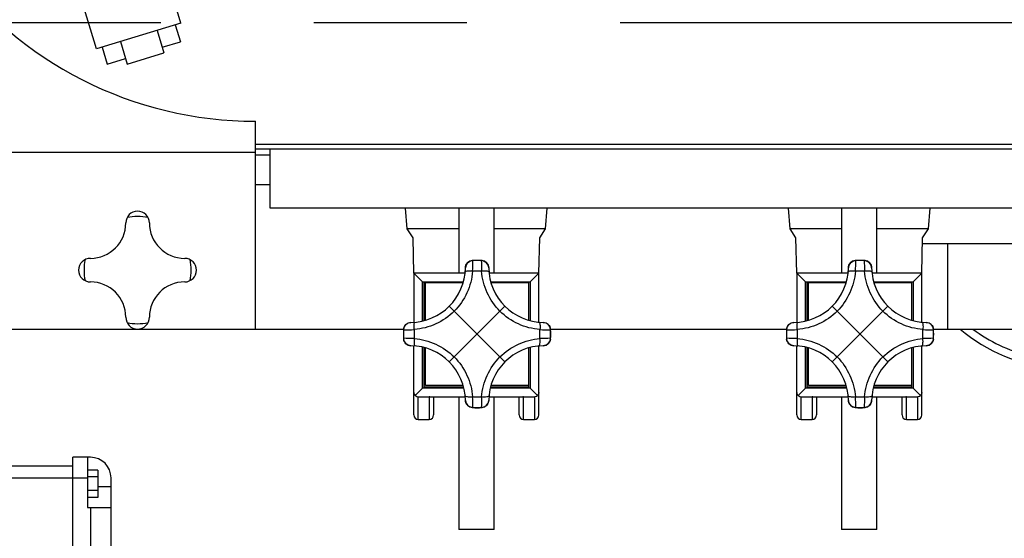
# Model space of a CAD drawing. Units: millimetres. Extents: x 0 to 420, y 0 to 297.
# Drawn here: x 195 to 206, y 89 to 95 of the extents above; entities that cross this region are included whole.
import ezdxf

# ---------------------------------------------------------------- set-up
doc = ezdxf.new("R2010")
doc.units = ezdxf.units.MM
doc.header["$LTSCALE"] = 23.1
doc.linetypes.add('CENTER', pattern=[0.6, 0.375, -0.075, 0.075, -0.075])
doc.layers.get('0').update_dxf_attribs({"linetype": 'CONTINUOUS'})
for name, color, linetype in [('BEZUGSACHSEN', 7, 'CONTINUOUS'), ('FASEN', 7, 'CONTINUOUS'), ('NORM', 7, 'CONTINUOUS'), ('T_STARTBEZUEGE', 7, 'CONTINUOUS'), ('ZEICHNUNGSBEMASSUNGEN', 7, 'CONTINUOUS')]:
    doc.layers.add(name, color=color, linetype=linetype)
doc.styles.get("Standard").update_dxf_attribs({"font": 'txt', "width": 0.7})
doc.dimstyles.new('DIMSTYLE_1', dxfattribs={"dimtxt": 3.5, "dimasz": 3.5, "dimexe": 1.5, "dimexo": 1.5, "dimgap": 0.875, "dimtad": 1, "dimdec": 0, "dimlfac": 30, "dimdsep": 46, "dimtxsty": 'Standard', "dimblk": '_FILLED', "dimblk1": '_FILLED', "dimblk2": '_FILLED', "dimcen": 0.09, "dimclrt": 5, "dimadec": 0, "dimazin": 0, "dimtp": 1.2, "dimtm": 1.2, "dimtfac": 1, "dimtdec": 0, "dimtofl": 0, "dimtmove": 0, "dimatfit": 3, "dimldrblk": '_FILLED', "dimfxl": 1, "dimtolj": 1, "dimarcsym": 0})
doc.dimstyles.new('DIMSTYLE_2', dxfattribs={"dimtxt": 3.5, "dimasz": 3.5, "dimexe": 1.5, "dimexo": 1.5, "dimgap": 0.875, "dimtad": 1, "dimdec": 0, "dimlfac": 30, "dimdsep": 46, "dimtxsty": 'Standard', "dimblk": '_FILLED', "dimblk1": '_FILLED', "dimblk2": '_FILLED', "dimcen": 0.09, "dimclrt": 5, "dimadec": 0, "dimazin": 0, "dimtp": 2, "dimtm": 2, "dimtfac": 1, "dimtdec": 0, "dimtofl": 0, "dimtmove": 0, "dimatfit": 3, "dimldrblk": '_FILLED', "dimfxl": 1, "dimtolj": 1, "dimarcsym": 0})

# ---------------------------------------------------------------- blocks, each defined once
blk = doc.blocks.new('_FILLED')
at = {"color": 0, "linetype": 'ByBlock'}
blk.add_solid([(0, 0), (-1, 0.125), (-1, -0.125)], dxfattribs=at)
blk = doc.blocks.new('*D2')
at = {"layer": 'ZEICHNUNGSBEMASSUNGEN', "color": 2, "linetype": 'Continuous'}
for p, q in [((198.354, 138.181), (66.576, 138.181)), ((68.076, 138.181), (68.076, 110.514)), ((68.076, 82.847), (68.076, 110.514)), ((198.354, 82.847), (66.576, 82.847))]:
    blk.add_line(p, q, dxfattribs=at)
at = {"layer": 'ZEICHNUNGSBEMASSUNGEN', "color": 2, "linetype": 'Continuous', "xscale": 3.5, "yscale": 3.5, "zscale": 3.5}
for p, rotation in [((68.076, 138.181), 90), ((68.076, 82.847), 270)]:
    blk.add_blockref('_FILLED', p, dxfattribs=dict(at, rotation=rotation))
at = {"layer": 'ZEICHNUNGSBEMASSUNGEN', "color": 5, "linetype": 'Continuous', "insert": (63.701, 110.514), "char_height": 3.5, "width": 15.375, "attachment_point": 2, "rotation": 90, "line_spacing_factor": 0.9}
blk.add_mtext('1660', dxfattribs=at)
blk = doc.blocks.new('*D3')
at = {"layer": 'ZEICHNUNGSBEMASSUNGEN', "color": 2, "linetype": 'Continuous'}
for p, q in [((219.804, 100.064), (219.804, 50.551)), ((137.451, 76.628), (137.451, 50.551)), ((137.451, 52.051), (178.627, 52.051)), ((219.804, 52.051), (178.627, 52.051))]:
    blk.add_line(p, q, dxfattribs=at)
at = {"layer": 'ZEICHNUNGSBEMASSUNGEN', "color": 2, "linetype": 'Continuous', "xscale": 3.5, "yscale": 3.5, "zscale": 3.5, "rotation": 180}
blk.add_blockref('_FILLED', (137.451, 52.051), dxfattribs=at)
at = {"layer": 'ZEICHNUNGSBEMASSUNGEN', "color": 2, "linetype": 'Continuous', "xscale": 3.5, "yscale": 3.5, "zscale": 3.5}
blk.add_blockref('_FILLED', (219.804, 52.051), dxfattribs=at)
at = {"layer": 'ZEICHNUNGSBEMASSUNGEN', "color": 5, "linetype": 'Continuous', "insert": (178.627, 56.426), "char_height": 3.5, "width": 15.375, "attachment_point": 2, "line_spacing_factor": 0.9}
blk.add_mtext('2471', dxfattribs=at)

msp = doc.modelspace()

# ---------------------------------------------------------------- linework, layer by layer
at = {"color": 7, "linetype": 'Continuous'}
for p, q in [((196.96155, 94.67562), (196.45532, 96.33339)), ((196.00515, 94.38357), (195.49892, 96.04133)), ((196.96155, 94.67562), (196.00515, 94.38357)), ((197.80387, 93.30579), (217.80387, 93.30579)), ((217.80387, 93.24746), (197.80387, 93.24746)), ((197.97054, 93.18079), (197.80387, 93.18079)), ((197.97054, 92.58079), (197.97054, 93.24746)), ((197.80387, 92.84746), (197.97054, 92.84746)), ((216.56704, 92.58079), (197.97054, 92.58079)), ((199.52054, 92.34746), (199.5011, 92.58079)), ((200.10387, 92.58079), (200.10387, 91.84746)), ((200.50387, 91.84746), (200.50387, 92.58079)), ((201.08721, 92.34746), (201.10665, 92.58079)), ((203.85387, 92.34746), (203.83443, 92.58079)), ((204.43721, 92.58079), (204.43721, 91.84746)), ((204.83721, 91.84746), (204.83721, 92.58079)), ((205.42054, 92.34746), (205.43998, 92.58079)), ((200.10387, 92.34746), (199.52054, 92.34746)), ((199.58721, 92.24746), (199.52054, 92.34746)), ((201.08721, 92.34746), (200.50387, 92.34746)), ((201.02054, 92.24746), (201.08721, 92.34746)), ((204.43721, 92.34746), (203.85387, 92.34746)), ((203.92054, 92.24746), (203.85387, 92.34746)), ((205.42054, 92.34746), (204.83721, 92.34746)), ((205.35387, 92.24746), (205.42054, 92.34746)), ((199.59554, 91.84746), (199.58721, 92.24746)), ((201.01221, 91.84746), (201.02054, 92.24746)), ((203.92887, 91.84746), (203.92054, 92.24746)), ((205.34554, 91.84746), (205.35387, 92.24746)), ((200.17693, 91.84746), (199.59554, 91.84746)), ((199.69554, 91.74746), (199.59554, 91.84746)), ((199.59554, 91.84746), (199.59554, 91.29015)), ((201.01221, 91.84746), (200.44748, 91.84746)), ((201.01221, 91.84746), (200.91221, 91.74746)), ((201.01221, 91.29125), (201.01221, 91.84746)), ((204.51027, 91.84746), (203.92887, 91.84746)), ((204.02887, 91.74746), (203.92887, 91.84746)), ((203.92887, 91.84746), (203.92887, 91.29015)), ((205.34554, 91.84746), (204.78081, 91.84746)), ((205.34554, 91.84746), (205.24554, 91.74746)), ((205.34554, 91.29125), (205.34554, 91.84746)), ((199.71221, 91.74078), (200.15579, 91.74078)), ((199.71221, 91.30916), (199.71221, 91.74078)), ((199.72887, 91.31387), (199.72887, 91.74078)), ((200.46862, 91.74078), (200.89554, 91.74078)), ((200.89554, 91.74078), (200.89554, 91.31387)), ((204.04554, 91.74078), (204.48913, 91.74078)), ((204.04554, 91.30916), (204.04554, 91.74078)), ((204.06221, 91.31387), (204.06221, 91.74078)), ((204.80196, 91.74078), (205.22887, 91.74078)), ((205.22887, 91.74078), (205.22887, 91.31387)), ((200.05336, 91.4163), (199.99733, 91.47233)), ((199.99733, 90.84257), (200.62709, 91.47233)), ((204.38669, 91.4163), (204.33066, 91.47233)), ((204.33066, 90.84257), (204.96042, 91.47233)), ((200.05336, 91.4163), (200.57105, 90.89861)), ((204.38669, 91.4163), (204.90438, 90.89861)), ((199.59554, 90.24236), (199.59554, 91.02475)), ((201.01221, 90.24236), (201.01221, 91.02365)), ((203.92887, 90.24236), (203.92887, 91.02475)), ((205.34554, 90.24236), (205.34554, 91.02365)), ((199.71221, 90.55745), (199.71221, 91.00575)), ((199.72887, 90.57412), (199.72887, 91.00104)), ((200.89554, 91.00104), (200.89554, 90.55745)), ((204.04554, 90.55745), (204.04554, 91.00575)), ((204.06221, 90.57412), (204.06221, 91.00104)), ((205.22887, 91.00104), (205.22887, 90.55745)), ((200.62709, 90.84257), (200.57105, 90.89861)), ((204.96042, 90.84257), (204.90438, 90.89861)), ((199.61237, 90.46429), (199.69554, 90.54746)), ((200.1605, 90.55745), (199.71221, 90.55745)), ((200.15579, 90.57412), (199.72887, 90.57412)), ((200.89554, 90.55745), (200.46391, 90.55745)), ((200.89554, 90.57412), (200.46862, 90.57412)), ((200.99538, 90.46429), (200.91221, 90.54746)), ((203.94571, 90.46429), (204.02887, 90.54746)), ((204.49384, 90.55745), (204.04554, 90.55745)), ((204.48913, 90.57412), (204.06221, 90.57412)), ((205.22887, 90.55745), (204.79725, 90.55745)), ((205.22887, 90.57412), (204.80196, 90.57412)), ((205.32871, 90.46429), (205.24554, 90.54746)), ((199.77629, 90.44712), (199.77054, 90.44712)), ((199.77629, 90.44712), (200.17905, 90.44712)), ((199.82054, 90.44712), (199.82054, 90.24236)), ((200.10387, 90.44746), (200.10387, 88.94746)), ((200.44536, 90.44712), (200.83146, 90.44712)), ((200.50387, 88.94746), (200.50387, 90.44746)), ((200.78721, 90.24236), (200.78721, 90.44712)), ((200.83721, 90.44712), (200.83146, 90.44712)), ((204.10962, 90.44712), (204.10387, 90.44712)), ((204.10962, 90.44712), (204.51239, 90.44712)), ((204.15387, 90.44712), (204.15387, 90.24236)), ((204.43721, 90.44746), (204.43721, 88.94746)), ((204.7787, 90.44712), (205.16479, 90.44712)), ((204.83721, 88.94746), (204.83721, 90.44746)), ((205.12054, 90.24236), (205.12054, 90.44712)), ((205.17054, 90.44712), (205.16479, 90.44712)), ((199.64554, 90.19236), (199.77054, 90.19236)), ((200.83721, 90.19236), (200.96221, 90.19236)), ((203.97887, 90.19236), (204.10387, 90.19236)), ((205.17054, 90.19236), (205.29554, 90.19236)), ((195.93721, 89.76412), (195.73721, 89.76412)), ((195.73721, 87.18079), (195.73721, 89.76412)), ((195.90387, 89.76412), (195.90387, 89.19746)), ((195.73721, 89.66412), (194.63721, 89.66412)), ((196.02054, 89.61808), (195.90387, 89.61808)), ((196.02054, 89.61808), (196.02054, 89.31016)), ((196.02054, 89.5411), (195.90387, 89.5411)), ((196.17054, 87.18079), (196.17054, 89.53079)), ((196.02054, 89.38714), (195.90387, 89.38714)), ((196.02054, 89.31016), (195.90387, 89.31016)), ((195.90387, 89.19746), (196.17054, 89.19746)), ((200.50387, 88.94746), (200.10387, 88.94746)), ((204.83721, 88.94746), (204.43721, 88.94746))]:
    msp.add_line(p, q, dxfattribs=at)
at = {"color": 9, "linetype": 'Continuous'}
for p, q in [((200.35032, 91.98971), (200.2741, 91.98971)), ((204.68365, 91.98971), (204.60743, 91.98971)), ((200.36301, 91.86834), (200.26141, 91.86834)), ((204.69634, 91.86834), (204.59474, 91.86834)), ((199.69554, 91.74746), (200.1578, 91.74746)), ((199.69554, 91.30519), (199.69554, 91.74746)), ((200.46662, 91.74746), (200.91221, 91.74746)), ((200.91221, 91.74746), (200.91221, 91.30916)), ((204.02887, 91.74746), (204.49113, 91.74746)), ((204.02887, 91.30519), (204.02887, 91.74746)), ((204.79995, 91.74746), (205.24554, 91.74746)), ((205.24554, 91.74746), (205.24554, 91.30916)), ((199.47995, 91.19556), (199.47995, 91.11934)), ((199.60132, 91.20825), (199.60132, 91.10666)), ((201.02309, 91.10665), (201.02309, 91.20824)), ((201.14446, 91.11934), (201.14446, 91.19556)), ((203.81328, 91.19556), (203.81328, 91.11934)), ((203.93465, 91.20825), (203.93465, 91.10666)), ((205.35643, 91.10665), (205.35643, 91.20824)), ((205.4778, 91.11934), (205.4778, 91.19556)), ((199.69554, 90.54746), (199.69554, 91.00971)), ((200.91221, 91.00575), (200.91221, 90.54746)), ((204.02887, 90.54746), (204.02887, 91.00971)), ((205.24554, 91.00575), (205.24554, 90.54746)), ((200.16288, 90.54746), (199.69554, 90.54746)), ((200.91221, 90.54746), (200.46153, 90.54746)), ((204.49621, 90.54746), (204.02887, 90.54746)), ((205.24554, 90.54746), (204.79487, 90.54746)), ((199.64554, 90.44779), (200.179, 90.44779)), ((199.64554, 90.19236), (199.64554, 90.44779)), ((199.77054, 90.44712), (199.77054, 90.19236)), ((200.26141, 90.44656), (200.363, 90.44656)), ((200.44541, 90.44779), (200.96221, 90.44779)), ((200.83721, 90.19236), (200.83721, 90.44712)), ((200.96221, 90.44779), (200.96221, 90.19236)), ((203.97887, 90.44779), (204.51233, 90.44779)), ((203.97887, 90.19236), (203.97887, 90.44779)), ((204.10387, 90.44712), (204.10387, 90.19236)), ((204.59474, 90.44656), (204.69633, 90.44656)), ((204.77875, 90.44779), (205.29554, 90.44779)), ((205.17054, 90.19236), (205.17054, 90.44712)), ((205.29554, 90.44779), (205.29554, 90.19236)), ((200.2741, 90.32519), (200.35032, 90.32519)), ((204.60743, 90.32519), (204.68365, 90.32519)), ((194.63721, 89.53079), (195.90387, 89.53079)), ((196.17054, 89.43079), (196.02054, 89.43079)), ((195.93721, 89.19746), (195.93721, 87.18079))]:
    msp.add_line(p, q, dxfattribs=at)
at = {"color": 7, "linetype": 'Continuous'}
for centre, radius, start, end in [((196.47054, 92.41412), 0.13333, 0, 180), ((195.93721, 92.41412), 0.4, 270, 360), ((197.00387, 92.41412), 0.4, 180, 270), ((195.93721, 91.88079), 0.13333, 90, 270), ((197.00387, 91.88079), 0.13333, 270, 90), ((200.26414, 91.90591), 0.08333, 93.674346, 179.229975), ((200.31221, 91.15745), 0.83333, 86.325653, 93.674347), ((200.36027, 91.90591), 0.08333, 0.770021, 86.325642), ((204.59748, 91.90591), 0.08333, 93.674346, 179.229975), ((204.64554, 91.15745), 0.83333, 86.325653, 93.674347), ((204.6936, 91.90591), 0.08333, 0.770021, 86.325642), ((199.55421, 91.91545), 0.62667, 270.770021, 359.229979), ((201.07021, 91.91545), 0.62667, 180.770021, 269.229979), ((203.88754, 91.91545), 0.62667, 270.770021, 359.229979), ((205.40354, 91.91545), 0.62667, 180.770021, 269.229979), ((195.93721, 91.34746), 0.4, 0, 90), ((197.00387, 91.34746), 0.4, 90, 180), ((196.47054, 91.34746), 0.13333, 180, 360), ((199.56375, 91.20551), 0.08333, 90.770021, 176.325644), ((201.06067, 91.20551), 0.08333, 3.674346, 89.229979), ((203.89708, 91.20551), 0.08333, 90.770021, 176.325644), ((205.394, 91.20551), 0.08333, 3.674346, 89.229979), ((200.31221, 91.15745), 0.83333, 176.325654, 183.674348), ((200.31221, 91.15745), 0.83333, 356.325654, 3.674348), ((204.64554, 91.15745), 0.83333, 176.325654, 183.674348), ((204.64554, 91.15745), 0.83333, 356.325654, 3.674348), ((206.97054, 92.60764), 1.83333, 229.478528, 266.308735), ((199.56375, 91.10939), 0.08333, 183.674346, 269.229979), ((199.55421, 90.39945), 0.62667, 0.770021, 89.229979), ((201.07021, 90.39945), 0.62667, 90.770021, 179.229979), ((201.06067, 91.10939), 0.08333, 270.770021, 356.325653), ((203.89708, 91.10939), 0.08333, 183.674346, 269.229979), ((203.88754, 90.39945), 0.62667, 0.770021, 89.229979), ((205.40354, 90.39945), 0.62667, 90.770021, 179.229979), ((205.394, 91.10939), 0.08333, 270.770021, 356.325653), ((200.26414, 90.40899), 0.08333, 180.770021, 266.325648), ((200.36027, 90.40899), 0.08333, 273.674346, 359.229975), ((204.59748, 90.40899), 0.08333, 180.770021, 266.325648), ((204.6936, 90.40899), 0.08333, 273.674346, 359.229975), ((200.31221, 91.15745), 0.83333, 266.325654, 273.674348), ((204.64554, 91.15745), 0.83333, 266.325654, 273.674348), ((199.64554, 90.24236), 0.05, 180, 270), ((199.77054, 90.24236), 0.05, 270, 359.999999), ((200.83721, 90.24236), 0.05, 180, 270), ((200.96221, 90.24236), 0.05, 270, 360), ((203.97887, 90.24236), 0.05, 180, 270), ((204.10387, 90.24236), 0.05, 270, 359.999999), ((205.17054, 90.24236), 0.05, 180, 270), ((205.29554, 90.24236), 0.05, 270, 360), ((195.93721, 89.53079), 0.23333, 0, 90)]:
    msp.add_arc(centre, radius, start, end, dxfattribs=at)
at = {"color": 9, "linetype": 'Continuous'}
for centre, radius, start, end in [((196.47054, 91.88079), 0.60596, 78.712246, 101.287754), ((196.47054, 91.88079), 0.60596, 168.712246, 191.287754), ((196.47054, 91.88079), 0.60596, 348.712246, 11.287754), ((200.26413, 91.90462), 0.0838, 89.993221, 95.539977), ((196.69391, 92.00968), 3.57029, 357.731145, 359.6588), ((200.31513, 91.63524), 0.35684, 97.873031, 98.214351), ((200.30968, 91.67462), 0.31708, 97.518371, 97.873741), ((200.31309, 91.64933), 0.3426, 96.535633, 97.530065), ((200.27198, 91.94802), 0.04175, 87.093289, 92.906969), ((200.31222, 91.31536), 0.67543, 86.764732, 93.235312), ((200.35243, 91.94801), 0.04175, 87.092901, 92.907022), ((200.32473, 91.76482), 0.22634, 83.216678, 83.508466), ((200.30976, 91.63751), 0.35452, 81.808735, 83.244714), ((200.36028, 91.90462), 0.0838, 84.460164, 90.006929), ((203.91431, 92.00928), 3.5541, 180.336277, 182.272716), ((204.59747, 91.90462), 0.0838, 89.993221, 95.539977), ((201.02725, 92.00968), 3.57029, 357.731145, 359.6588), ((204.64846, 91.63524), 0.35684, 97.873031, 98.214351), ((204.64302, 91.67462), 0.31708, 97.518371, 97.873741), ((204.64643, 91.64933), 0.3426, 96.535633, 97.530065), ((204.60531, 91.94802), 0.04175, 87.093289, 92.906969), ((204.64555, 91.31536), 0.67543, 86.764732, 93.235312), ((204.68577, 91.94801), 0.04175, 87.092901, 92.907022), ((204.65806, 91.76482), 0.22634, 83.216678, 83.508466), ((204.64309, 91.63751), 0.35452, 81.808735, 83.244714), ((204.69361, 91.90462), 0.0838, 84.460164, 90.006929), ((208.24764, 92.00928), 3.5541, 180.336277, 182.272716), ((196.47054, 91.88079), 0.60596, 258.712246, 281.287754), ((200.1543, 91.15746), 0.67543, 176.764727, 183.235312), ((199.52164, 91.19768), 0.04175, 177.092993, 182.907066), ((199.80468, 91.15849), 0.32684, 172.448187, 173.487389), ((199.79825, 91.15953), 0.32033, 172.12828, 172.48109), ((199.84, 91.15376), 0.36248, 171.791074, 172.128983), ((199.56504, 91.20553), 0.0838, 174.460061, 180.006817), ((199.46039, 94.75852), 3.55306, 270.336213, 272.273218), ((201.16416, 94.77255), 3.5671, 267.733614, 269.662989), ((201.05938, 91.20553), 0.0838, 359.993151, 5.539913), ((200.80563, 91.15681), 0.34104, 7.852936, 8.210469), ((200.80073, 91.15613), 0.34599, 7.527949, 7.853762), ((200.80884, 91.15712), 0.33782, 6.534485, 7.542443), ((201.10277, 91.19768), 0.04175, 357.092638, 2.906856), ((200.47012, 91.15744), 0.67543, 356.764724, 3.235317), ((204.48763, 91.15746), 0.67543, 176.764727, 183.235312), ((203.85498, 91.19768), 0.04175, 177.092993, 182.907066), ((204.13801, 91.15849), 0.32684, 172.448187, 173.487389), ((204.13158, 91.15953), 0.32033, 172.12828, 172.48109), ((204.17334, 91.15376), 0.36248, 171.791074, 172.128983), ((203.89837, 91.20553), 0.0838, 174.460061, 180.006817), ((203.79372, 94.75852), 3.55306, 270.336213, 272.273218), ((205.49749, 94.77255), 3.5671, 267.733614, 269.662989), ((205.39271, 91.20553), 0.0838, 359.993151, 5.539913), ((205.13897, 91.15681), 0.34104, 7.852936, 8.210469), ((205.13406, 91.15613), 0.34599, 7.527949, 7.853762), ((205.14217, 91.15712), 0.33782, 6.534485, 7.542443), ((205.4361, 91.19768), 0.04175, 357.092638, 2.906856), ((204.80345, 91.15744), 0.67543, 356.764724, 3.235317), ((206.97054, 92.60764), 1.7438, 233.057324, 256.17319), ((199.52164, 91.11722), 0.04175, 177.092669, 182.906856), ((199.8156, 91.15779), 0.33784, 186.534584, 187.542474), ((199.82365, 91.15877), 0.34596, 187.527928, 187.853772), ((199.81879, 91.15809), 0.34104, 187.852946, 188.210473), ((199.46026, 87.54235), 3.5671, 87.73361, 89.662989), ((199.56504, 91.10938), 0.0838, 179.993151, 185.539913), ((201.16405, 87.55498), 3.55447, 90.336452, 92.272686), ((201.05938, 91.10938), 0.0838, 354.460061, 0.006817), ((200.79164, 91.15998), 0.35516, 351.810429, 353.243919), ((201.12757, 91.1046), 0.01633, 14.3395, 17.039247), ((201.12838, 91.10481), 0.01548, 8.769813, 14.361568), ((201.12931, 91.10494), 0.01454, 0.039348, 8.78562), ((201.12969, 91.10495), 0.01416, 356.327379, 0.006432), ((200.92146, 91.14472), 0.22444, 353.213688, 353.507906), ((201.10277, 91.11722), 0.04175, 357.092993, 2.907067), ((203.85498, 91.11722), 0.04175, 177.092669, 182.906856), ((204.14893, 91.15779), 0.33784, 186.534584, 187.542474), ((204.15699, 91.15877), 0.34596, 187.527928, 187.853772), ((204.15212, 91.15809), 0.34104, 187.852946, 188.210473), ((203.79359, 87.54235), 3.5671, 87.73361, 89.662989), ((203.89837, 91.10938), 0.0838, 179.993151, 185.539913), ((205.49738, 87.55498), 3.55447, 90.336452, 92.272686), ((205.39271, 91.10938), 0.0838, 354.460061, 0.006817), ((205.12497, 91.15998), 0.35516, 351.810429, 353.243919), ((205.4609, 91.1046), 0.01633, 14.3395, 17.039247), ((205.46172, 91.10481), 0.01548, 8.769813, 14.361568), ((205.46265, 91.10494), 0.01454, 0.039348, 8.78562), ((205.46303, 91.10495), 0.01416, 356.327379, 0.006432), ((205.2548, 91.14472), 0.22444, 353.213688, 353.507906), ((205.4361, 91.11722), 0.04175, 357.092993, 2.907067), ((196.70973, 90.30561), 3.55447, 0.336451, 2.272686), ((203.92731, 90.3055), 3.5671, 177.733614, 179.662989), ((201.04307, 90.30561), 3.55447, 0.336451, 2.272686), ((208.26064, 90.3055), 3.5671, 177.733614, 179.662989), ((200.26413, 90.41028), 0.0838, 264.460061, 270.006817), ((200.31473, 90.67802), 0.35516, 261.810431, 263.243907), ((200.27198, 90.36689), 0.04175, 267.092902, 272.907084), ((200.29947, 90.54815), 0.2244, 263.213668, 263.50795), ((200.3122, 90.99954), 0.67543, 266.76472, 273.23532), ((200.31187, 90.66086), 0.33786, 276.534558, 277.542408), ((200.35243, 90.36689), 0.04175, 267.092636, 272.906856), ((200.31087, 90.66904), 0.3461, 277.527807, 277.853516), ((200.3116, 90.66383), 0.34084, 277.85269, 278.210434), ((200.36028, 90.41028), 0.0838, 269.993168, 275.539928), ((204.59747, 90.41028), 0.0838, 264.460061, 270.006817), ((204.64807, 90.67802), 0.35516, 261.810431, 263.243907), ((204.60531, 90.36689), 0.04175, 267.092902, 272.907084), ((204.6328, 90.54815), 0.2244, 263.213668, 263.50795), ((204.64553, 90.99954), 0.67543, 266.76472, 273.23532), ((204.6452, 90.66086), 0.33786, 276.534558, 277.542408), ((204.68577, 90.36689), 0.04175, 267.092636, 272.906856), ((204.64421, 90.66904), 0.3461, 277.527807, 277.853516), ((204.64493, 90.66383), 0.34084, 277.85269, 278.210434), ((204.69361, 90.41028), 0.0838, 269.993168, 275.539928)]:
    msp.add_arc(centre, radius, start, end, dxfattribs=at)
for points, knots in [([(200.18082, 91.90703), (200.18108, 91.92669), (200.19706, 91.96732), (200.23634, 91.98612), (200.25604, 91.98803)], [0, 0, 0, 0, 0.49835999, 1, 1, 1, 1]), ([(200.36837, 91.98803), (200.38807, 91.98612), (200.42736, 91.96732), (200.44333, 91.92669), (200.4436, 91.90703)], [0, 0, 0, 0, 0.50163998, 1, 1, 1, 1]), ([(204.51415, 91.90703), (204.51441, 91.92669), (204.53039, 91.96732), (204.56968, 91.98612), (204.58938, 91.98803)], [0, 0, 0, 0, 0.49835999, 1, 1, 1, 1]), ([(204.7017, 91.98803), (204.7214, 91.98612), (204.76069, 91.96732), (204.77667, 91.92669), (204.77693, 91.90703)], [0, 0, 0, 0, 0.50163998, 1, 1, 1, 1]), ([(200.2614, 91.86834), (200.25413, 91.78475), (200.2106, 91.61824), (200.11277, 91.47636), (200.05336, 91.4163)], [0, 0, 0, 0, 0.49830187, 1, 1, 1, 1]), ([(200.26141, 91.86834), (200.25095, 91.86923), (200.23175, 91.87032), (200.20542, 91.86927), (200.18918, 91.86732), (200.17866, 91.86278), (200.17841, 91.85992)], [0, 0, 0, 0, 0.36913827, 0.68313364, 0.89906644, 1, 1, 1, 1]), ([(200.44601, 91.85992), (200.44575, 91.86278), (200.43524, 91.86732), (200.419, 91.86927), (200.39267, 91.87032), (200.37346, 91.86923), (200.36301, 91.86834)], [0, 0, 0, 0, 0.10092471, 0.31685418, 0.63085378, 1, 1, 1, 1]), ([(200.57105, 91.4163), (200.51164, 91.47636), (200.41382, 91.61825), (200.37028, 91.78475), (200.36301, 91.86834)], [0, 0, 0, 0, 0.50171606, 1, 1, 1, 1]), ([(204.59474, 91.86834), (204.58746, 91.78475), (204.54393, 91.61824), (204.4461, 91.47636), (204.38669, 91.4163)], [0, 0, 0, 0, 0.49830187, 1, 1, 1, 1]), ([(204.59474, 91.86834), (204.58428, 91.86923), (204.56508, 91.87032), (204.53875, 91.86927), (204.52251, 91.86732), (204.512, 91.86278), (204.51174, 91.85992)], [0, 0, 0, 0, 0.36913827, 0.68313364, 0.89906644, 1, 1, 1, 1]), ([(204.77934, 91.85992), (204.77908, 91.86278), (204.76857, 91.86732), (204.75233, 91.86927), (204.726, 91.87032), (204.70679, 91.86923), (204.69634, 91.86834)], [0, 0, 0, 0, 0.10092471, 0.31685418, 0.63085378, 1, 1, 1, 1]), ([(204.90439, 91.4163), (204.84498, 91.47636), (204.74715, 91.61825), (204.70361, 91.78475), (204.69634, 91.86834)], [0, 0, 0, 0, 0.50171606, 1, 1, 1, 1]), ([(200.05336, 91.4163), (199.99329, 91.35689), (199.85141, 91.25906), (199.68491, 91.21553), (199.60132, 91.20825)], [0, 0, 0, 0, 0.50171605, 1, 1, 1, 1]), ([(201.02309, 91.20824), (200.9395, 91.21551), (200.77299, 91.25905), (200.63111, 91.35688), (200.57104, 91.41629)], [0, 0, 0, 0, 0.49830193, 1, 1, 1, 1]), ([(204.38669, 91.4163), (204.32663, 91.35689), (204.18474, 91.25906), (204.01824, 91.21553), (203.93465, 91.20825)], [0, 0, 0, 0, 0.50171605, 1, 1, 1, 1]), ([(205.35643, 91.20824), (205.27283, 91.21551), (205.10633, 91.25905), (204.96444, 91.35688), (204.90438, 91.41629)], [0, 0, 0, 0, 0.49830193, 1, 1, 1, 1]), ([(199.48163, 91.21361), (199.48354, 91.23331), (199.50234, 91.2726), (199.54297, 91.28858), (199.56263, 91.28884)], [0, 0, 0, 0, 0.50163998, 1, 1, 1, 1]), ([(199.60132, 91.20825), (199.60042, 91.21871), (199.59934, 91.23791), (199.60039, 91.26424), (199.60234, 91.28048), (199.60688, 91.291), (199.60974, 91.29125)], [0, 0, 0, 0, 0.36914708, 0.68314688, 0.89907592, 1, 1, 1, 1]), ([(201.01468, 91.29125), (201.01754, 91.29099), (201.02208, 91.28048), (201.02402, 91.26424), (201.02508, 91.23791), (201.02399, 91.2187), (201.02309, 91.20824)], [0, 0, 0, 0, 0.10093335, 0.31686963, 0.63086712, 1, 1, 1, 1]), ([(201.06179, 91.28884), (201.08144, 91.28858), (201.12208, 91.2726), (201.14087, 91.23331), (201.14278, 91.21361)], [0, 0, 0, 0, 0.49835999, 1, 1, 1, 1]), ([(203.81496, 91.21361), (203.81687, 91.23331), (203.83567, 91.2726), (203.8763, 91.28858), (203.89596, 91.28884)], [0, 0, 0, 0, 0.50163998, 1, 1, 1, 1]), ([(203.93465, 91.20825), (203.93376, 91.21871), (203.93267, 91.23791), (203.93373, 91.26424), (203.93567, 91.28048), (203.94021, 91.291), (203.94307, 91.29125)], [0, 0, 0, 0, 0.36914708, 0.68314688, 0.89907592, 1, 1, 1, 1]), ([(205.34801, 91.29125), (205.35087, 91.29099), (205.35541, 91.28048), (205.35736, 91.26424), (205.35841, 91.23791), (205.35732, 91.2187), (205.35643, 91.20824)], [0, 0, 0, 0, 0.10093335, 0.31686963, 0.63086712, 1, 1, 1, 1]), ([(205.39512, 91.28884), (205.41478, 91.28858), (205.45541, 91.2726), (205.47421, 91.23331), (205.47612, 91.21361)], [0, 0, 0, 0, 0.49835999, 1, 1, 1, 1]), ([(199.56263, 91.02606), (199.54297, 91.02633), (199.50234, 91.0423), (199.48354, 91.08159), (199.48163, 91.10129)], [0, 0, 0, 0, 0.49835999, 1, 1, 1, 1]), ([(199.60132, 91.10666), (199.60042, 91.0962), (199.59934, 91.077), (199.60039, 91.05066), (199.60234, 91.03442), (199.60688, 91.02391), (199.60973, 91.02365)], [0, 0, 0, 0, 0.36913282, 0.68313026, 0.89906659, 1, 1, 1, 1]), ([(199.60132, 91.10666), (199.68491, 91.09939), (199.85142, 91.05585), (199.9933, 90.95802), (200.05337, 90.89861)], [0, 0, 0, 0, 0.49830193, 1, 1, 1, 1]), ([(200.57105, 90.89861), (200.63112, 90.95801), (200.773, 91.05584), (200.9395, 91.09938), (201.02309, 91.10665)], [0, 0, 0, 0, 0.50171606, 1, 1, 1, 1]), ([(201.01468, 91.02365), (201.01754, 91.02391), (201.02207, 91.03442), (201.02402, 91.05066), (201.02508, 91.07699), (201.02399, 91.0962), (201.02309, 91.10665)], [0, 0, 0, 0, 0.10092472, 0.31685405, 0.63085356, 1, 1, 1, 1]), ([(201.14278, 91.10129), (201.14087, 91.08159), (201.12208, 91.0423), (201.08144, 91.02633), (201.06179, 91.02606)], [0, 0, 0, 0, 0.50163998, 1, 1, 1, 1]), ([(203.89596, 91.02606), (203.8763, 91.02633), (203.83567, 91.0423), (203.81687, 91.08159), (203.81496, 91.10129)], [0, 0, 0, 0, 0.49835999, 1, 1, 1, 1]), ([(203.93465, 91.10666), (203.93376, 91.0962), (203.93267, 91.077), (203.93372, 91.05066), (203.93567, 91.03442), (203.94021, 91.02391), (203.94307, 91.02365)], [0, 0, 0, 0, 0.36913282, 0.68313026, 0.89906659, 1, 1, 1, 1]), ([(203.93465, 91.10666), (204.01825, 91.09939), (204.18475, 91.05585), (204.32664, 90.95802), (204.3867, 90.89861)], [0, 0, 0, 0, 0.49830193, 1, 1, 1, 1]), ([(204.90439, 90.89861), (204.96445, 90.95801), (205.10634, 91.05584), (205.27284, 91.09938), (205.35643, 91.10665)], [0, 0, 0, 0, 0.50171606, 1, 1, 1, 1]), ([(205.34801, 91.02365), (205.35087, 91.02391), (205.35541, 91.03442), (205.35736, 91.05066), (205.35841, 91.07699), (205.35732, 91.0962), (205.35643, 91.10665)], [0, 0, 0, 0, 0.10092472, 0.31685405, 0.63085356, 1, 1, 1, 1]), ([(205.47612, 91.10129), (205.47421, 91.08159), (205.45541, 91.0423), (205.41478, 91.02633), (205.39512, 91.02606)], [0, 0, 0, 0, 0.50163998, 1, 1, 1, 1]), ([(200.05336, 90.89861), (200.11277, 90.83854), (200.21059, 90.69665), (200.25413, 90.53015), (200.2614, 90.44656)], [0, 0, 0, 0, 0.50171606, 1, 1, 1, 1]), ([(200.363, 90.44656), (200.37027, 90.53016), (200.4138, 90.69667), (200.51164, 90.83855), (200.57104, 90.89861)], [0, 0, 0, 0, 0.49830193, 1, 1, 1, 1]), ([(204.38669, 90.89861), (204.4461, 90.83854), (204.54393, 90.69665), (204.58747, 90.53015), (204.59474, 90.44656)], [0, 0, 0, 0, 0.50171606, 1, 1, 1, 1]), ([(204.69633, 90.44656), (204.7036, 90.53016), (204.74714, 90.69667), (204.84497, 90.83855), (204.90438, 90.89861)], [0, 0, 0, 0, 0.49830193, 1, 1, 1, 1]), ([(200.26141, 90.44656), (200.25095, 90.44567), (200.23175, 90.44458), (200.20542, 90.44564), (200.18918, 90.44758), (200.17866, 90.45212), (200.17841, 90.45498)], [0, 0, 0, 0, 0.36914687, 0.68314675, 0.89907592, 1, 1, 1, 1]), ([(200.25604, 90.32687), (200.23634, 90.32878), (200.19706, 90.34758), (200.18108, 90.38821), (200.18082, 90.40787)], [0, 0, 0, 0, 0.50163998, 1, 1, 1, 1]), ([(200.44601, 90.45498), (200.44575, 90.45212), (200.43524, 90.44758), (200.41899, 90.44563), (200.39266, 90.44458), (200.37346, 90.44567), (200.363, 90.44656)], [0, 0, 0, 0, 0.10093335, 0.31686962, 0.63086711, 1, 1, 1, 1]), ([(200.4436, 90.40787), (200.44333, 90.38821), (200.42736, 90.34758), (200.38807, 90.32878), (200.36837, 90.32687)], [0, 0, 0, 0, 0.49835999, 1, 1, 1, 1]), ([(204.59474, 90.44656), (204.58429, 90.44567), (204.56508, 90.44458), (204.53875, 90.44564), (204.52251, 90.44758), (204.512, 90.45212), (204.51174, 90.45498)], [0, 0, 0, 0, 0.36914687, 0.68314675, 0.89907592, 1, 1, 1, 1]), ([(204.58938, 90.32687), (204.56968, 90.32878), (204.53039, 90.34758), (204.51441, 90.38821), (204.51415, 90.40787)], [0, 0, 0, 0, 0.50163998, 1, 1, 1, 1]), ([(204.77934, 90.45498), (204.77908, 90.45212), (204.76857, 90.44758), (204.75233, 90.44563), (204.726, 90.44458), (204.70679, 90.44567), (204.69633, 90.44656)], [0, 0, 0, 0, 0.10093335, 0.31686962, 0.63086711, 1, 1, 1, 1]), ([(204.77693, 90.40787), (204.77667, 90.38821), (204.76069, 90.34758), (204.7214, 90.32878), (204.7017, 90.32687)], [0, 0, 0, 0, 0.49835999, 1, 1, 1, 1])]:
    msp.add_open_spline(points, degree=3, knots=knots, dxfattribs=at)
for points in [[(200.26414, 91.98842), (200.26243, 91.98894), (200.26059, 91.98919), (200.2588, 91.98907)], [(200.36561, 91.98907), (200.36382, 91.98919), (200.36199, 91.98894), (200.36027, 91.98842)], [(204.59748, 91.98842), (204.59576, 91.98894), (204.59393, 91.98919), (204.59214, 91.98907)], [(204.69895, 91.98907), (204.69716, 91.98919), (204.69532, 91.98894), (204.6936, 91.98842)], [(199.48059, 91.21086), (199.48047, 91.20907), (199.48071, 91.20723), (199.48124, 91.20552)], [(201.14317, 91.20552), (201.1437, 91.20723), (201.14394, 91.20907), (201.14383, 91.21086)], [(203.81392, 91.21086), (203.81381, 91.20907), (203.81405, 91.20723), (203.81457, 91.20552)], [(205.47651, 91.20552), (205.47703, 91.20723), (205.47728, 91.20907), (205.47716, 91.21086)], [(199.48124, 91.10939), (199.48071, 91.10767), (199.48047, 91.10584), (199.48059, 91.10405)], [(203.81457, 91.10939), (203.81405, 91.10767), (203.81381, 91.10584), (203.81392, 91.10405)], [(200.2588, 90.32583), (200.26059, 90.32572), (200.26243, 90.32596), (200.26414, 90.32648)], [(200.36027, 90.32648), (200.36199, 90.32596), (200.36382, 90.32572), (200.36561, 90.32583)], [(204.59214, 90.32583), (204.59393, 90.32572), (204.59576, 90.32596), (204.59748, 90.32648)], [(204.6936, 90.32648), (204.69532, 90.32596), (204.69716, 90.32572), (204.69895, 90.32583)]]:
    msp.add_open_spline(points, degree=3, dxfattribs=at)
at = {"color": 7, "linetype": 'Continuous'}
for points, knots in [([(199.59554, 90.49729), (199.59554, 90.49429), (199.59693, 90.4817), (199.60476, 90.47013), (199.61237, 90.46429)], [0, 0, 0, 0, 0.23803517, 1, 1, 1, 1]), ([(201.01221, 90.49729), (201.01221, 90.49429), (201.01082, 90.4817), (201.00299, 90.47013), (200.99538, 90.46429)], [0, 0, 0, 0, 0.23804487, 1, 1, 1, 1]), ([(203.92887, 90.49729), (203.92887, 90.49429), (203.93026, 90.4817), (203.93809, 90.47013), (203.94571, 90.46429)], [0, 0, 0, 0, 0.23803517, 1, 1, 1, 1]), ([(205.34554, 90.49729), (205.34554, 90.49429), (205.34416, 90.4817), (205.33632, 90.47013), (205.32871, 90.46429)], [0, 0, 0, 0, 0.23804487, 1, 1, 1, 1]), ([(199.61237, 90.46429), (199.61473, 90.4619), (199.62421, 90.45375), (199.63647, 90.44883), (199.64554, 90.44779)], [0, 0, 0, 0, 0.26856637, 1, 1, 1, 1]), ([(200.96221, 90.44779), (200.96516, 90.44813), (200.97742, 90.45061), (200.9887, 90.45752), (200.99538, 90.46429)], [0, 0, 0, 0, 0.23790427, 1, 1, 1, 1]), ([(203.94571, 90.46429), (203.94806, 90.4619), (203.95754, 90.45375), (203.9698, 90.44883), (203.97887, 90.44779)], [0, 0, 0, 0, 0.26856637, 1, 1, 1, 1]), ([(205.29554, 90.44779), (205.29849, 90.44813), (205.31076, 90.45061), (205.32203, 90.45752), (205.32871, 90.46429)], [0, 0, 0, 0, 0.23790427, 1, 1, 1, 1])]:
    msp.add_open_spline(points, degree=3, knots=knots, dxfattribs=at)
at = {"layer": 'BEZUGSACHSEN', "color": 7, "linetype": 'Continuous'}
for p, q in [((197.80387, 91.21412), (197.80387, 93.56412)), ((194.58932, 93.21412), (197.80387, 93.21412)), ((205.63721, 91.21412), (205.63721, 92.18079)), ((197.80387, 91.21412), (199.48095, 91.21412)), ((201.14346, 91.21412), (203.81428, 91.21412)), ((205.4768, 91.21412), (205.63721, 91.21412))]:
    msp.add_line(p, q, dxfattribs=at)
msp.add_arc((197.80387, 97.88079), 4.31667, 216.099416, 270, dxfattribs=at)
at = {"layer": 'FASEN', "color": 7, "linetype": 'Continuous'}
for p, q in [((205.35248, 92.18079), (206.55387, 92.18079)), ((189.63721, 91.21412), (197.80387, 91.21412)), ((205.63721, 91.21412), (206.55387, 91.21412))]:
    msp.add_line(p, q, dxfattribs=at)
at = {"layer": 'NORM', "color": 7, "linetype": 'Continuous'}
for p, q in [((196.69057, 94.59288), (196.76845, 94.33784)), ((196.89779, 94.65615), (196.9562, 94.46487)), ((196.06891, 94.40304), (196.12732, 94.21176)), ((196.27613, 94.46632), (196.35401, 94.21128)), ((196.74898, 94.4016), (196.9562, 94.46487)), ((196.12732, 94.21176), (196.33454, 94.27504)), ((196.35401, 94.21128), (196.76845, 94.33784))]:
    msp.add_line(p, q, dxfattribs=at)
at = {"layer": 'T_STARTBEZUEGE', "color": 7, "linetype": 'CENTER'}
msp.add_line((188.07054, 94.68079), (233.47054, 94.68079), dxfattribs=at)

# ---------------------------------------------------------------- dimensions: what is measured, and where the dimension line sits
at = {"layer": 'ZEICHNUNGSBEMASSUNGEN', "color": 2, "linetype": 'Continuous'}
for base, p1, p2, angle, dimstyle, picture, middle in [((68.07607, 82.84746), (199.85387, 138.18079), (199.85387, 82.84746), 270, 'DIMSTYLE_1', '*D2', (68.07607, 110.01412)), ((137.45054, 52.05118), (219.80387, 101.56412), (137.45054, 78.12781), 180, 'DIMSTYLE_2', '*D3', (178.12721, 52.05118))]:
    dim = msp.add_linear_dim(base=base, p1=p1, p2=p2, angle=angle, dimstyle=dimstyle, dxfattribs=at)
    dim.commit()
    dim.dimension.update_dxf_attribs({"geometry": picture, "text_midpoint": middle, "dimtype": 160})

doc.saveas('drawing.dxf')
